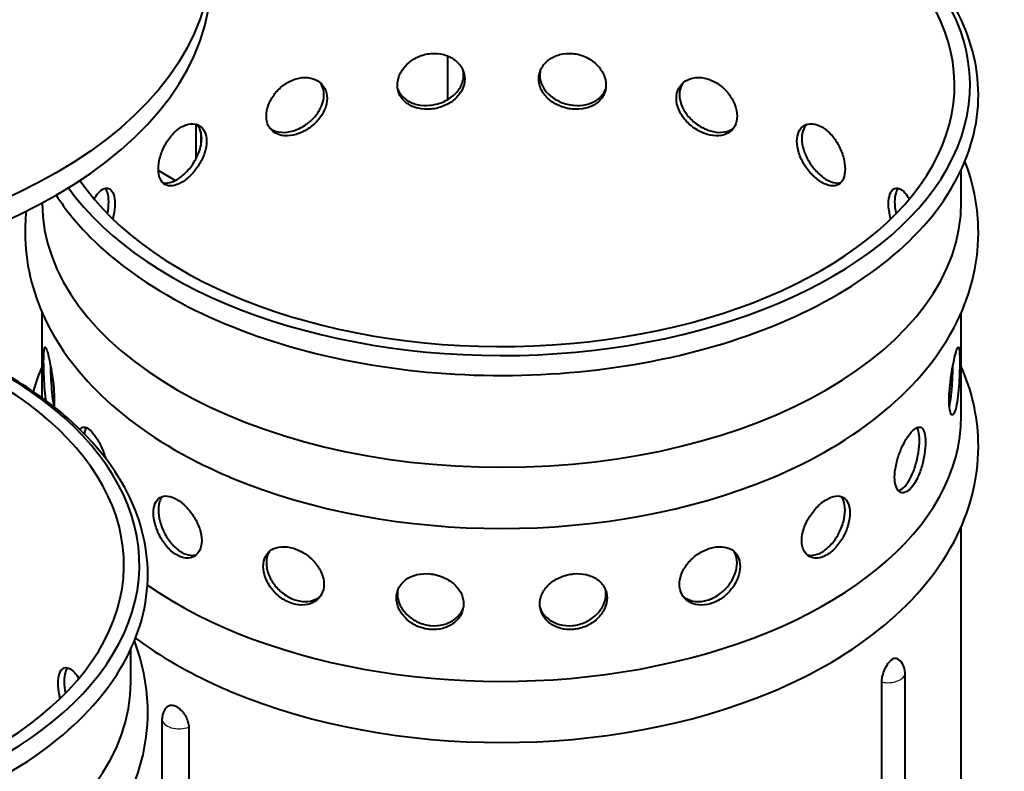
# Model space of a CAD drawing. Units: millimetres. Extents: x 205 to 2384, y 356 to 3080.
# Drawn here: x 2173 to 2347, y 923 to 1056 of the extents above; entities that cross this region are included whole.
import ezdxf

# ---------------------------------------------------------------- set-up
doc = ezdxf.new("R2010")
doc.units = ezdxf.units.MM
doc.header["$LTSCALE"] = 10
doc.layers.add('Visibile (ISO)', color=7, linetype='Continuous', lineweight=40)
doc.layers.add('Visibile sottile (ISO)', color=7, linetype='Continuous', lineweight=25)

msp = doc.modelspace()

# ---------------------------------------------------------------- linework, layer by layer
at = {"layer": 'Visibile (ISO)'}
for p, q in [((2248.51, 1041.78), (2248.51, 1049.48)), ((2204.14, 1037.44), (2204.14, 1031.33)), ((2204.99, 1036.12), (2204.99, 1033.56)), ((2197.52, 1029.28), (2200.53, 1027.54)), ((2339.02, 1023.74), (2339.02, 1029.43)), ((2177.02, 989.24), (2177.02, 1004.26)), ((2339.02, 986.02), (2339.02, 1004.26)), ((2339.02, 862.57), (2339.02, 966.54)), ((2192.65, 939.23), (2192.65, 944.92)), ((2329.1, 847.67), (2329.1, 940.75)), ((2324.99, 846.06), (2324.99, 939.14)), ((2198.17, 839.54), (2198.17, 932.62)), ((2202.87, 931.19), (2202.87, 838.11))]:
    msp.add_line(p, q, dxfattribs=at)
for centre, start, end in [((2326.1, 940.75), 0, 57.818), ((2201.17, 932.62), 133.3598, 180)]:
    msp.add_arc(centre, 3, start, end, dxfattribs=at)
msp.add_ellipse((2113.77, 1066.85), major_axis=(93, 0), ratio=0.57735, dxfattribs=at)
for centre, major_axis, start_param, end_param in [((2258.02, 1044.32), (-82.53, 0), 0.389187, 5.428753), ((2258.02, 1044.32), (-79.8, 0), 0.372786, 5.44668), ((2113.77, 1062.93), (93, 0), 3.141593, 6.283185), ((2258.02, 1023.74), (-81, 0), 0.003665, 3.141593), ((2111.65, 959.81), (-82.53, 0), 0.387195, 5.464083), ((2111.65, 959.81), (-79.8, 0), 0.369266, 5.483531), ((2258.02, 986.02), (81, 0), 3.832376, 6.283185), ((2258.02, 1012.96), (81, 0), 4.086131, 5.338647), ((2111.65, 939.23), (-81, 0), 0.004773, 3.141593), ((2258.02, 975.24), (81, 0), 4.086131, 5.338647)]:
    msp.add_ellipse(centre, major_axis=major_axis, ratio=0.57735, start_param=start_param, end_param=end_param, dxfattribs=at)
for points, knots in [([(2179.5, 1024.95), (2181.17, 1022.35), (2183.2, 1019.86), (2190.13, 1012.9), (2195.94, 1008.79), (2209.46, 1001.85), (2217.19, 999.03), (2233.75, 994.96), (2242.58, 993.71), (2260.44, 992.9), (2269.48, 993.34), (2286.87, 995.85), (2295.22, 997.92), (2310.42, 1003.53), (2317.27, 1007.06), (2328.73, 1015.28), (2333.36, 1019.97), (2339.77, 1029.99), (2341.61, 1035.31), (2342.3, 1045.87), (2341.25, 1051.08), (2336.51, 1061.08), (2332.77, 1065.85), (2324.72, 1072.95), (2321.04, 1075.56), (2316.96, 1077.92)], [2.712032, 2.712032, 2.712032, 2.712032, 2.878155, 2.878155, 3.200192, 3.200192, 3.52472, 3.52472, 3.848568, 3.848568, 4.171929, 4.171929, 4.495464, 4.495464, 4.819726, 4.819726, 5.143838, 5.143838, 5.460473, 5.460473, 5.764737, 5.764737, 6.077367, 6.077367, 6.283185, 6.283185, 6.283185, 6.283185]), ([(2239.65, 1044.33), (2239.65, 1044.94), (2239.8, 1045.62), (2240.39, 1046.9), (2240.85, 1047.51), (2241.89, 1048.51), (2242.55, 1048.97), (2244, 1049.63), (2244.8, 1049.83), (2246.28, 1049.96), (2247.08, 1049.91), (2248.55, 1049.52), (2249.22, 1049.18), (2250.28, 1048.38), (2250.74, 1047.85), (2251.35, 1046.67), (2251.5, 1046.03), (2251.5, 1045.41)], [-6.029429, -6.029429, -6.029429, -6.029429, -5.652589, -5.652589, -5.27575, -5.27575, -4.898911, -4.898911, -4.522071, -4.522071, -4.145232, -4.145232, -3.768393, -3.768393, -3.391554, -3.391554, -3.014714, -3.014714, -3.014714, -3.014714]), ([(2264.55, 1045.41), (2264.55, 1046.03), (2264.7, 1046.67), (2265.31, 1047.85), (2265.77, 1048.38), (2266.83, 1049.18), (2267.5, 1049.52), (2268.97, 1049.91), (2269.76, 1049.96), (2271.25, 1049.83), (2272.04, 1049.63), (2273.5, 1048.97), (2274.16, 1048.51), (2275.2, 1047.51), (2275.65, 1046.9), (2276.25, 1045.62), (2276.4, 1044.94), (2276.4, 1044.33)], [-3.014714, -3.014714, -3.014714, -3.014714, -2.637875, -2.637875, -2.261035, -2.261035, -1.884196, -1.884196, -1.507357, -1.507357, -1.130518, -1.130518, -0.753679, -0.753679, -0.376839, -0.376839, 0, 0, 0, 0]), ([(2216.55, 1038.85), (2216.55, 1039.47), (2216.68, 1040.17), (2217.21, 1041.56), (2217.6, 1042.25), (2218.53, 1043.43), (2219.12, 1044), (2220.41, 1044.9), (2221.12, 1045.24), (2222.47, 1045.64), (2223.19, 1045.72), (2224.52, 1045.59), (2225.14, 1045.37), (2226.11, 1044.75), (2226.54, 1044.31), (2227.1, 1043.24), (2227.24, 1042.61), (2227.24, 1042)], [-3.014714, -3.014714, -3.014714, -3.014714, -2.637875, -2.637875, -2.261035, -2.261035, -1.884196, -1.884196, -1.507357, -1.507357, -1.130518, -1.130518, -0.753679, -0.753679, -0.376839, -0.376839, 0, 0, 0, 0]), ([(2226.7, 1042.62), (2226.7, 1043.23), (2226.56, 1043.86), (2226.21, 1044.51), (2226.15, 1044.62), (2226.07, 1044.72)], [0, 0, 0, 0, 0.376835, 0.376835, 0.4581832, 0.4581832, 0.4581832, 0.4581832]), ([(2251.5, 1045.41), (2251.5, 1044.79), (2251.35, 1044.13), (2250.74, 1042.89), (2250.28, 1042.32), (2249.22, 1041.39), (2248.55, 1040.96), (2247.08, 1040.36), (2246.28, 1040.17), (2244.8, 1040.03), (2244, 1040.07), (2242.55, 1040.42), (2241.89, 1040.71), (2240.85, 1041.46), (2240.39, 1041.95), (2239.8, 1043.08), (2239.65, 1043.71), (2239.65, 1044.33)], [-3.014714, -3.014714, -3.014714, -3.014714, -2.637875, -2.637875, -2.261035, -2.261035, -1.884196, -1.884196, -1.507357, -1.507357, -1.130518, -1.130518, -0.753679, -0.753679, -0.376839, -0.376839, 0, 0, 0, 0]), ([(2239.71, 1043.64), (2239.77, 1043.49), (2239.83, 1043.34), (2240.21, 1042.63), (2240.66, 1042.14), (2241.7, 1041.4), (2242.36, 1041.1), (2243.82, 1040.76), (2244.61, 1040.71), (2246.1, 1040.85), (2246.89, 1041.04), (2248.36, 1041.65), (2249.03, 1042.07), (2250.09, 1043), (2250.55, 1043.58), (2251.16, 1044.82), (2251.31, 1045.48), (2251.31, 1046.1)], [0.281983, 0.281983, 0.281983, 0.281983, 0.376835, 0.376835, 0.75367, 0.75367, 1.130505, 1.130505, 1.507339, 1.507339, 1.884174, 1.884174, 2.261008, 2.261008, 2.637843, 2.637843, 3.014678, 3.014678, 3.014678, 3.014678]), ([(2276.4, 1044.33), (2276.4, 1043.71), (2276.25, 1043.08), (2275.65, 1041.95), (2275.2, 1041.46), (2274.16, 1040.71), (2273.5, 1040.42), (2272.04, 1040.07), (2271.25, 1040.03), (2269.76, 1040.17), (2268.97, 1040.36), (2267.5, 1040.96), (2266.83, 1041.39), (2265.77, 1042.32), (2265.31, 1042.89), (2264.7, 1044.13), (2264.55, 1044.79), (2264.55, 1045.41)], [-6.029429, -6.029429, -6.029429, -6.029429, -5.652589, -5.652589, -5.27575, -5.27575, -4.898911, -4.898911, -4.522071, -4.522071, -4.145232, -4.145232, -3.768393, -3.768393, -3.391554, -3.391554, -3.014714, -3.014714, -3.014714, -3.014714]), ([(2264.73, 1046.1), (2264.73, 1045.48), (2264.88, 1044.82), (2265.5, 1043.58), (2265.96, 1043), (2267.02, 1042.07), (2267.69, 1041.65), (2269.15, 1041.04), (2269.95, 1040.85), (2271.44, 1040.71), (2272.23, 1040.76), (2273.68, 1041.1), (2274.35, 1041.4), (2275.39, 1042.14), (2275.84, 1042.63), (2276.22, 1043.34), (2276.28, 1043.49), (2276.34, 1043.64)], [3.014678, 3.014678, 3.014678, 3.014678, 3.391513, 3.391513, 3.768348, 3.768348, 4.145183, 4.145183, 4.522017, 4.522017, 4.898852, 4.898852, 5.275687, 5.275687, 5.652522, 5.652522, 5.747374, 5.747374, 5.747374, 5.747374]), ([(2288.8, 1042), (2288.8, 1042.61), (2288.94, 1043.24), (2289.51, 1044.31), (2289.93, 1044.75), (2290.91, 1045.37), (2291.52, 1045.59), (2292.86, 1045.72), (2293.58, 1045.64), (2294.92, 1045.24), (2295.63, 1044.9), (2296.93, 1044), (2297.52, 1043.43), (2298.44, 1042.25), (2298.84, 1041.56), (2299.37, 1040.17), (2299.5, 1039.47), (2299.5, 1038.85)], [-6.029429, -6.029429, -6.029429, -6.029429, -5.652589, -5.652589, -5.27575, -5.27575, -4.898911, -4.898911, -4.522071, -4.522071, -4.145232, -4.145232, -3.768393, -3.768393, -3.391554, -3.391554, -3.014714, -3.014714, -3.014714, -3.014714]), ([(2289.97, 1044.72), (2289.9, 1044.62), (2289.83, 1044.51), (2289.49, 1043.86), (2289.35, 1043.23), (2289.35, 1042.62)], [5.5711734, 5.5711734, 5.5711734, 5.5711734, 5.6525216, 5.6525216, 6.0293566, 6.0293566, 6.0293566, 6.0293566]), ([(2227.24, 1042), (2227.24, 1041.38), (2227.1, 1040.69), (2226.54, 1039.35), (2226.11, 1038.69), (2225.14, 1037.57), (2224.52, 1037.03), (2223.19, 1036.17), (2222.47, 1035.84), (2221.12, 1035.45), (2220.41, 1035.35), (2219.12, 1035.44), (2218.53, 1035.63), (2217.6, 1036.19), (2217.21, 1036.6), (2216.68, 1037.63), (2216.55, 1038.24), (2216.55, 1038.85)], [-6.029429, -6.029429, -6.029429, -6.029429, -5.652589, -5.652589, -5.27575, -5.27575, -4.898911, -4.898911, -4.522071, -4.522071, -4.145232, -4.145232, -3.768393, -3.768393, -3.391554, -3.391554, -3.014714, -3.014714, -3.014714, -3.014714]), ([(2217.12, 1036.82), (2217.24, 1036.71), (2217.38, 1036.61), (2217.98, 1036.25), (2218.57, 1036.06), (2219.87, 1035.97), (2220.58, 1036.06), (2221.92, 1036.46), (2222.64, 1036.79), (2223.98, 1037.65), (2224.59, 1038.19), (2225.57, 1039.31), (2225.99, 1039.97), (2226.56, 1041.31), (2226.7, 1042), (2226.7, 1042.62)], [3.653479, 3.653479, 3.653479, 3.653479, 3.768348, 3.768348, 4.145183, 4.145183, 4.522017, 4.522017, 4.898852, 4.898852, 5.275687, 5.275687, 5.652522, 5.652522, 6.029357, 6.029357, 6.029357, 6.029357]), ([(2299.5, 1038.85), (2299.5, 1038.24), (2299.37, 1037.63), (2298.84, 1036.6), (2298.44, 1036.19), (2297.52, 1035.63), (2296.93, 1035.44), (2295.63, 1035.35), (2294.92, 1035.45), (2293.58, 1035.84), (2292.86, 1036.17), (2291.52, 1037.03), (2290.91, 1037.57), (2289.93, 1038.69), (2289.51, 1039.35), (2288.94, 1040.69), (2288.8, 1041.38), (2288.8, 1042)], [-3.014714, -3.014714, -3.014714, -3.014714, -2.637875, -2.637875, -2.261035, -2.261035, -1.884196, -1.884196, -1.507357, -1.507357, -1.130518, -1.130518, -0.753679, -0.753679, -0.376839, -0.376839, 0, 0, 0, 0]), ([(2289.35, 1042.62), (2289.35, 1042), (2289.49, 1041.31), (2290.05, 1039.97), (2290.48, 1039.31), (2291.45, 1038.19), (2292.07, 1037.65), (2293.4, 1036.79), (2294.13, 1036.46), (2295.47, 1036.06), (2296.18, 1035.97), (2297.48, 1036.06), (2298.06, 1036.25), (2298.67, 1036.61), (2298.8, 1036.71), (2298.93, 1036.82)], [0, 0, 0, 0, 0.376835, 0.376835, 0.75367, 0.75367, 1.130505, 1.130505, 1.507339, 1.507339, 1.884174, 1.884174, 2.261008, 2.261008, 2.375878, 2.375878, 2.375878, 2.375878]), ([(2197.51, 1029.53), (2197.51, 1030.14), (2197.61, 1030.87), (2198.01, 1032.34), (2198.32, 1033.09), (2199.03, 1034.42), (2199.49, 1035.08), (2200.5, 1036.21), (2201.06, 1036.66), (2201.6, 1036.97)], [0, 0, 0, 0, 0.376839, 0.376839, 0.753679, 0.753679, 1.130518, 1.130518, 1.507357, 1.507357, 1.507357, 1.507357]), ([(2201.6, 1036.97), (2202.13, 1037.28), (2202.71, 1037.48), (2203.78, 1037.56), (2204.28, 1037.45), (2205.07, 1036.99), (2205.42, 1036.62), (2205.88, 1035.64), (2206, 1035.04), (2206, 1034.43)], [-4.522071, -4.522071, -4.522071, -4.522071, -4.145232, -4.145232, -3.768393, -3.768393, -3.391554, -3.391554, -3.014714, -3.014714, -3.014714, -3.014714]), ([(2205.15, 1034.92), (2205.15, 1035.53), (2205.03, 1036.13), (2204.65, 1036.94), (2204.45, 1037.2), (2204.22, 1037.42)], [3.0146783, 3.0146783, 3.0146783, 3.0146783, 3.3915133, 3.3915133, 3.6359896, 3.6359896, 3.6359896, 3.6359896]), ([(2310.05, 1034.43), (2310.05, 1035.04), (2310.16, 1035.64), (2310.63, 1036.62), (2310.97, 1036.99), (2311.77, 1037.45), (2312.27, 1037.56), (2313.34, 1037.48), (2313.92, 1037.28), (2314.98, 1036.66), (2315.54, 1036.21), (2316.56, 1035.08), (2317.01, 1034.42), (2317.73, 1033.09), (2318.03, 1032.34), (2318.44, 1030.87), (2318.53, 1030.14), (2318.53, 1029.53)], [-3.014714, -3.014714, -3.014714, -3.014714, -2.637875, -2.637875, -2.261035, -2.261035, -1.884196, -1.884196, -1.507357, -1.507357, -1.130518, -1.130518, -0.753679, -0.753679, -0.376839, -0.376839, 0, 0, 0, 0]), ([(2311.82, 1037.42), (2311.59, 1037.2), (2311.4, 1036.94), (2311.01, 1036.13), (2310.9, 1035.53), (2310.9, 1034.92)], [2.393367, 2.393367, 2.393367, 2.393367, 2.6378433, 2.6378433, 3.0146783, 3.0146783, 3.0146783, 3.0146783]), ([(2200.75, 1027.66), (2201.28, 1027.97), (2201.86, 1028.42), (2202.93, 1029.5), (2203.43, 1030.14), (2204.22, 1031.42), (2204.57, 1032.15), (2205.03, 1033.59), (2205.15, 1034.3), (2205.15, 1034.92)], [1.507339, 1.507339, 1.507339, 1.507339, 1.884174, 1.884174, 2.261008, 2.261008, 2.637843, 2.637843, 3.014678, 3.014678, 3.014678, 3.014678]), ([(2206, 1034.43), (2206, 1033.81), (2205.88, 1033.1), (2205.42, 1031.66), (2205.07, 1030.93), (2204.28, 1029.65), (2203.78, 1029.01), (2202.71, 1027.93), (2202.13, 1027.48), (2201.6, 1027.17)], [-3.014714, -3.014714, -3.014714, -3.014714, -2.637875, -2.637875, -2.261035, -2.261035, -1.884196, -1.884196, -1.507357, -1.507357, -1.507357, -1.507357]), ([(2318.53, 1029.53), (2318.53, 1028.91), (2318.44, 1028.32), (2318.03, 1027.38), (2317.73, 1027.03), (2317.01, 1026.62), (2316.56, 1026.53), (2315.54, 1026.65), (2314.98, 1026.86), (2313.92, 1027.48), (2313.34, 1027.93), (2312.27, 1029.01), (2311.77, 1029.65), (2310.97, 1030.93), (2310.63, 1031.66), (2310.16, 1033.1), (2310.05, 1033.81), (2310.05, 1034.43)], [-6.029429, -6.029429, -6.029429, -6.029429, -5.652589, -5.652589, -5.27575, -5.27575, -4.898911, -4.898911, -4.522071, -4.522071, -4.145232, -4.145232, -3.768393, -3.768393, -3.391554, -3.391554, -3.014714, -3.014714, -3.014714, -3.014714]), ([(2310.9, 1034.92), (2310.9, 1034.3), (2311.01, 1033.59), (2311.48, 1032.15), (2311.82, 1031.42), (2312.62, 1030.14), (2313.11, 1029.5), (2314.19, 1028.42), (2314.77, 1027.97), (2315.83, 1027.35), (2316.39, 1027.14), (2317.21, 1027.05), (2317.5, 1027.07), (2317.76, 1027.13)], [3.014678, 3.014678, 3.014678, 3.014678, 3.391513, 3.391513, 3.768348, 3.768348, 4.145183, 4.145183, 4.522017, 4.522017, 4.898852, 4.898852, 5.128882, 5.128882, 5.128882, 5.128882]), ([(2305.5, 975.07), (2313.04, 978.22), (2319.8, 982.17), (2330.95, 991.44), (2335.39, 996.76), (2340.86, 1007.92), (2342.18, 1013.64), (2341.89, 1023.27), (2341.08, 1027.18), (2339.66, 1030.89)], [4.553249, 4.553249, 4.553249, 4.553249, 4.890922, 4.890922, 5.22243, 5.22243, 5.514765, 5.514765, 5.715825, 5.715825, 5.715825, 5.715825]), ([(2201.6, 1027.17), (2201.06, 1026.86), (2200.5, 1026.65), (2199.49, 1026.53), (2199.03, 1026.62), (2198.32, 1027.03), (2198.01, 1027.38), (2197.61, 1028.32), (2197.51, 1028.91), (2197.51, 1029.53)], [4.522071, 4.522071, 4.522071, 4.522071, 4.898911, 4.898911, 5.27575, 5.27575, 5.652589, 5.652589, 6.029429, 6.029429, 6.029429, 6.029429]), ([(2198.29, 1027.13), (2198.55, 1027.07), (2198.84, 1027.05), (2199.65, 1027.14), (2200.21, 1027.35), (2200.75, 1027.66)], [-5.1288819, -5.1288819, -5.1288819, -5.1288819, -4.898852, -4.898852, -4.5220174, -4.5220174, -4.5220174, -4.5220174]), ([(2186.18, 1024.26), (2186.42, 1024.67), (2186.68, 1025.03), (2187.26, 1025.7), (2187.64, 1025.98), (2188.35, 1026.23), (2188.68, 1026.19), (2189.21, 1025.86), (2189.45, 1025.54), (2189.77, 1024.63), (2189.85, 1024.05), (2189.85, 1023.44)], [1.236805, 1.236805, 1.236805, 1.236805, 1.507357, 1.507357, 1.884196, 1.884196, 2.261035, 2.261035, 2.637875, 2.637875, 3.014714, 3.014714, 3.014714, 3.014714]), ([(2188.77, 1023.75), (2188.77, 1024.37), (2188.7, 1024.95), (2188.43, 1025.71), (2188.28, 1025.96), (2188.11, 1026.14)], [-3.0146783, -3.0146783, -3.0146783, -3.0146783, -2.6378433, -2.6378433, -2.3768862, -2.3768862, -2.3768862, -2.3768862]), ([(2326.2, 1023.44), (2326.2, 1024.05), (2326.28, 1024.63), (2326.6, 1025.54), (2326.83, 1025.86), (2327.37, 1026.19), (2327.7, 1026.23), (2328.41, 1025.98), (2328.78, 1025.7), (2329.37, 1025.03), (2329.62, 1024.67), (2329.86, 1024.26)], [-3.014714, -3.014714, -3.014714, -3.014714, -2.637875, -2.637875, -2.261035, -2.261035, -1.884196, -1.884196, -1.507357, -1.507357, -1.236805, -1.236805, -1.236805, -1.236805]), ([(2327.93, 1026.14), (2327.77, 1025.96), (2327.62, 1025.71), (2327.35, 1024.95), (2327.27, 1024.37), (2327.27, 1023.75)], [2.3768862, 2.3768862, 2.3768862, 2.3768862, 2.6378433, 2.6378433, 3.0146783, 3.0146783, 3.0146783, 3.0146783]), ([(2174.24, 1022.14), (2174.06, 1020.55), (2173.99, 1018.95), (2174.19, 1012.13), (2175.58, 1006.95), (2180.65, 996.96), (2184.5, 992.22), (2194.52, 983.35), (2200.94, 979.36), (2208.93, 975.76), (2209.73, 975.41), (2210.55, 975.07)], [2.29154, 2.29154, 2.29154, 2.29154, 2.373173, 2.373173, 2.640923, 2.640923, 2.934657, 2.934657, 3.264304, 3.264304, 3.300733, 3.300733, 3.300733, 3.300733]), ([(2189.85, 1023.44), (2189.85, 1022.82), (2189.77, 1022.09), (2189.57, 1021.14), (2189.52, 1020.94), (2189.47, 1020.73)], [3.0147143, 3.0147143, 3.0147143, 3.0147143, 3.3915538, 3.3915538, 3.490683, 3.490683, 3.490683, 3.490683]), ([(2326.58, 1020.73), (2326.53, 1020.94), (2326.48, 1021.14), (2326.28, 1022.09), (2326.2, 1022.82), (2326.2, 1023.44)], [-3.490683, -3.490683, -3.490683, -3.490683, -3.3915538, -3.3915538, -3.0147143, -3.0147143, -3.0147143, -3.0147143]), ([(2177.3, 995.62), (2177.3, 996.23), (2177.31, 996.8), (2177.37, 997.66), (2177.41, 997.94), (2177.52, 998.2), (2177.6, 998.19), (2177.79, 997.84), (2177.9, 997.5), (2178.14, 996.65), (2178.28, 996.07), (2178.55, 994.73), (2178.68, 993.97), (2178.91, 992.49), (2179.01, 991.68), (2179.14, 990.13), (2179.18, 989.39), (2179.18, 988.77)], [-3.014678, -3.014678, -3.014678, -3.014678, -2.637843, -2.637843, -2.261008, -2.261008, -1.884174, -1.884174, -1.507339, -1.507339, -1.130505, -1.130505, -0.75367, -0.75367, -0.376835, -0.376835, 0, 0, 0, 0]), ([(2336.87, 988.77), (2336.87, 989.39), (2336.9, 990.13), (2337.04, 991.68), (2337.14, 992.49), (2337.36, 993.97), (2337.5, 994.73), (2337.77, 996.07), (2337.91, 996.65), (2338.14, 997.5), (2338.26, 997.84), (2338.45, 998.19), (2338.52, 998.2), (2338.64, 997.94), (2338.68, 997.66), (2338.73, 996.8), (2338.75, 996.23), (2338.75, 995.62)], [0, 0, 0, 0, 0.376835, 0.376835, 0.75367, 0.75367, 1.130505, 1.130505, 1.507339, 1.507339, 1.884174, 1.884174, 2.261008, 2.261008, 2.637843, 2.637843, 3.014678, 3.014678, 3.014678, 3.014678]), ([(2177.73, 988.72), (2177.72, 988.8), (2177.71, 988.88), (2177.6, 989.64), (2177.52, 990.4), (2177.41, 991.88), (2177.37, 992.7), (2177.31, 994.26), (2177.3, 995), (2177.3, 995.62)], [-4.19101, -4.19101, -4.19101, -4.19101, -4.145183, -4.145183, -3.768348, -3.768348, -3.391513, -3.391513, -3.014678, -3.014678, -3.014678, -3.014678]), ([(2178.5, 994.97), (2178.5, 994.54), (2178.51, 994.07), (2178.56, 992.81), (2178.6, 991.99), (2178.71, 990.51), (2178.78, 989.74), (2178.96, 988.53), (2179.04, 988.05), (2179.14, 987.66)], [3.158296, 3.158296, 3.158296, 3.158296, 3.391554, 3.391554, 3.768393, 3.768393, 4.145232, 4.145232, 4.44682, 4.44682, 4.44682, 4.44682]), ([(2305.5, 937.35), (2313.04, 940.5), (2319.8, 944.44), (2330.95, 953.71), (2335.39, 959.04), (2340.86, 970.2), (2342.18, 975.92), (2341.88, 986.11), (2340.84, 990.55), (2339.02, 994.72)], [4.553249, 4.553249, 4.553249, 4.553249, 4.890922, 4.890922, 5.22243, 5.22243, 5.514765, 5.514765, 5.744126, 5.744126, 5.744126, 5.744126]), ([(2338.75, 995.62), (2338.75, 995), (2338.73, 994.26), (2338.68, 992.7), (2338.64, 991.88), (2338.52, 990.4), (2338.45, 989.64), (2338.26, 988.29), (2338.14, 987.71), (2337.91, 986.85), (2337.77, 986.51), (2337.5, 986.17), (2337.36, 986.17), (2337.14, 986.44), (2337.04, 986.73), (2336.9, 987.59), (2336.87, 988.16), (2336.87, 988.77)], [3.014678, 3.014678, 3.014678, 3.014678, 3.391513, 3.391513, 3.768348, 3.768348, 4.145183, 4.145183, 4.522017, 4.522017, 4.898852, 4.898852, 5.275687, 5.275687, 5.652522, 5.652522, 6.029357, 6.029357, 6.029357, 6.029357]), ([(2336.91, 987.66), (2337, 988.05), (2337.09, 988.53), (2337.26, 989.74), (2337.34, 990.51), (2337.45, 991.99), (2337.49, 992.81), (2337.53, 994.07), (2337.55, 994.54), (2337.55, 994.97)], [-4.44682, -4.44682, -4.44682, -4.44682, -4.145232, -4.145232, -3.768393, -3.768393, -3.391554, -3.391554, -3.158296, -3.158296, -3.158296, -3.158296]), ([(2033.11, 940.47), (2034.79, 937.86), (2036.82, 935.36), (2043.76, 928.39), (2049.57, 924.29), (2063.09, 917.35), (2070.82, 914.52), (2087.38, 910.45), (2096.21, 909.21), (2114.07, 908.4), (2123.11, 908.83), (2140.5, 911.34), (2148.85, 913.42), (2164.05, 919.02), (2170.9, 922.56), (2182.36, 930.77), (2186.99, 935.46), (2193.4, 945.48), (2195.24, 950.8), (2195.93, 961.37), (2194.88, 966.58), (2190.14, 976.57), (2186.4, 981.34), (2178.35, 988.45), (2174.67, 991.05), (2170.59, 993.41)], [2.711428, 2.711428, 2.711428, 2.711428, 2.878155, 2.878155, 3.200192, 3.200192, 3.52472, 3.52472, 3.848568, 3.848568, 4.171929, 4.171929, 4.495464, 4.495464, 4.819726, 4.819726, 5.143838, 5.143838, 5.460473, 5.460473, 5.764737, 5.764737, 6.077367, 6.077367, 6.283185, 6.283185, 6.283185, 6.283185]), ([(2183.73, 983.59), (2183.82, 983.74), (2183.92, 983.86), (2184.24, 984.09), (2184.52, 984.11), (2185.16, 983.84), (2185.51, 983.55), (2186.19, 982.77), (2186.57, 982.24), (2187.28, 980.99), (2187.61, 980.27), (2188.01, 979.23), (2188.13, 978.87), (2188.24, 978.5)], [-2.450434, -2.450434, -2.450434, -2.450434, -2.261008, -2.261008, -1.884174, -1.884174, -1.507339, -1.507339, -1.130505, -1.130505, -0.75367, -0.75367, -0.570105, -0.570105, -0.570105, -0.570105]), ([(2184.84, 983.97), (2184.74, 983.81), (2184.65, 983.61), (2184.53, 983.2), (2184.5, 983.03), (2184.47, 982.84)], [2.421247, 2.421247, 2.421247, 2.421247, 2.6378748, 2.6378748, 2.7698484, 2.7698484, 2.7698484, 2.7698484]), ([(2327.27, 975.23), (2327.27, 975.85), (2327.35, 976.58), (2327.67, 978.09), (2327.9, 978.87), (2328.44, 980.27), (2328.77, 980.99), (2329.48, 982.24), (2329.85, 982.77), (2330.54, 983.55), (2330.89, 983.84), (2331.53, 984.11), (2331.81, 984.09), (2332.24, 983.78), (2332.42, 983.48), (2332.66, 982.6), (2332.72, 982.02), (2332.72, 981.41)], [0, 0, 0, 0, 0.376835, 0.376835, 0.75367, 0.75367, 1.130505, 1.130505, 1.507339, 1.507339, 1.884174, 1.884174, 2.261008, 2.261008, 2.637843, 2.637843, 3.014678, 3.014678, 3.014678, 3.014678]), ([(2331.65, 981.72), (2331.65, 982.34), (2331.59, 982.91), (2331.4, 983.61), (2331.31, 983.81), (2331.21, 983.97)], [-3.0147143, -3.0147143, -3.0147143, -3.0147143, -2.6378748, -2.6378748, -2.421247, -2.421247, -2.421247, -2.421247]), ([(2332.72, 981.41), (2332.72, 980.79), (2332.66, 980.05), (2332.42, 978.52), (2332.24, 977.72), (2331.81, 976.29), (2331.53, 975.56), (2330.89, 974.29), (2330.54, 973.75), (2329.85, 972.97), (2329.48, 972.69), (2328.77, 972.44), (2328.44, 972.48), (2327.9, 972.81), (2327.67, 973.13), (2327.35, 974.04), (2327.27, 974.62), (2327.27, 975.23)], [3.014678, 3.014678, 3.014678, 3.014678, 3.391513, 3.391513, 3.768348, 3.768348, 4.145183, 4.145183, 4.522017, 4.522017, 4.898852, 4.898852, 5.275687, 5.275687, 5.652522, 5.652522, 6.029357, 6.029357, 6.029357, 6.029357]), ([(2327.93, 972.84), (2327.97, 972.85), (2328.01, 972.86), (2328.41, 973), (2328.78, 973.29), (2329.47, 974.06), (2329.82, 974.6), (2330.46, 975.88), (2330.73, 976.61), (2331.17, 978.04), (2331.35, 978.84), (2331.59, 980.37), (2331.65, 981.11), (2331.65, 981.72)], [-4.941853, -4.941853, -4.941853, -4.941853, -4.898911, -4.898911, -4.522071, -4.522071, -4.145232, -4.145232, -3.768393, -3.768393, -3.391554, -3.391554, -3.014714, -3.014714, -3.014714, -3.014714]), ([(2196.66, 968.96), (2196.66, 969.58), (2196.76, 970.17), (2197.16, 971.11), (2197.47, 971.46), (2198.18, 971.87), (2198.64, 971.96), (2199.65, 971.84), (2200.21, 971.63), (2201.28, 971.02), (2201.86, 970.57), (2202.93, 969.48), (2203.43, 968.84), (2204.22, 967.56), (2204.57, 966.83), (2205.03, 965.39), (2205.15, 964.68), (2205.15, 964.07)], [-3.014678, -3.014678, -3.014678, -3.014678, -2.637843, -2.637843, -2.261008, -2.261008, -1.884174, -1.884174, -1.507339, -1.507339, -1.130505, -1.130505, -0.75367, -0.75367, -0.376835, -0.376835, 0, 0, 0, 0]), ([(2198.29, 971.85), (2198.1, 971.66), (2197.94, 971.42), (2197.61, 970.66), (2197.51, 970.07), (2197.51, 969.46)], [2.407843, 2.407843, 2.407843, 2.407843, 2.6378748, 2.6378748, 3.0147143, 3.0147143, 3.0147143, 3.0147143]), ([(2315.3, 971.32), (2315.83, 971.63), (2316.39, 971.84), (2317.41, 971.96), (2317.86, 971.87), (2318.58, 971.46), (2318.88, 971.11), (2319.29, 970.17), (2319.38, 969.58), (2319.38, 968.96)], [1.507339, 1.507339, 1.507339, 1.507339, 1.884174, 1.884174, 2.261008, 2.261008, 2.637843, 2.637843, 3.014678, 3.014678, 3.014678, 3.014678]), ([(2318.53, 969.46), (2318.53, 970.07), (2318.44, 970.66), (2318.11, 971.42), (2317.95, 971.66), (2317.76, 971.85)], [-3.0147143, -3.0147143, -3.0147143, -3.0147143, -2.6378748, -2.6378748, -2.407843, -2.407843, -2.407843, -2.407843]), ([(2310.9, 964.07), (2310.9, 964.68), (2311.01, 965.39), (2311.48, 966.83), (2311.82, 967.56), (2312.62, 968.84), (2313.11, 969.48), (2314.19, 970.57), (2314.77, 971.02), (2315.3, 971.32)], [-6.029357, -6.029357, -6.029357, -6.029357, -5.652522, -5.652522, -5.275687, -5.275687, -4.898852, -4.898852, -4.522017, -4.522017, -4.522017, -4.522017]), ([(2205.15, 964.07), (2205.15, 963.45), (2205.03, 962.85), (2204.57, 961.88), (2204.22, 961.5), (2203.43, 961.04), (2202.93, 960.93), (2201.86, 961.02), (2201.28, 961.22), (2200.21, 961.83), (2199.65, 962.29), (2198.64, 963.41), (2198.18, 964.07), (2197.47, 965.4), (2197.16, 966.15), (2196.76, 967.63), (2196.66, 968.35), (2196.66, 968.96)], [-6.029357, -6.029357, -6.029357, -6.029357, -5.652522, -5.652522, -5.275687, -5.275687, -4.898852, -4.898852, -4.522017, -4.522017, -4.145183, -4.145183, -3.768348, -3.768348, -3.391513, -3.391513, -3.014678, -3.014678, -3.014678, -3.014678]), ([(2197.51, 969.46), (2197.51, 968.84), (2197.61, 968.12), (2198.01, 966.64), (2198.32, 965.89), (2199.03, 964.56), (2199.49, 963.9), (2200.5, 962.78), (2201.06, 962.32), (2202.13, 961.71), (2202.71, 961.51), (2203.59, 961.44), (2203.92, 961.47), (2204.22, 961.57)], [3.014714, 3.014714, 3.014714, 3.014714, 3.391554, 3.391554, 3.768393, 3.768393, 4.145232, 4.145232, 4.522071, 4.522071, 4.898911, 4.898911, 5.143388, 5.143388, 5.143388, 5.143388]), ([(2314.45, 962.01), (2314.98, 962.32), (2315.54, 962.78), (2316.56, 963.9), (2317.01, 964.56), (2317.73, 965.89), (2318.03, 966.64), (2318.44, 968.12), (2318.53, 968.84), (2318.53, 969.46)], [-4.522071, -4.522071, -4.522071, -4.522071, -4.145232, -4.145232, -3.768393, -3.768393, -3.391554, -3.391554, -3.014714, -3.014714, -3.014714, -3.014714]), ([(2319.38, 968.96), (2319.38, 968.35), (2319.29, 967.63), (2318.88, 966.15), (2318.58, 965.4), (2317.86, 964.07), (2317.41, 963.41), (2316.39, 962.29), (2315.83, 961.83), (2315.3, 961.52)], [3.014678, 3.014678, 3.014678, 3.014678, 3.391513, 3.391513, 3.768348, 3.768348, 4.145183, 4.145183, 4.522017, 4.522017, 4.522017, 4.522017]), ([(2315.3, 961.52), (2314.77, 961.22), (2314.19, 961.02), (2313.11, 960.93), (2312.62, 961.04), (2311.82, 961.5), (2311.48, 961.88), (2311.01, 962.85), (2310.9, 963.45), (2310.9, 964.07)], [-1.507339, -1.507339, -1.507339, -1.507339, -1.130505, -1.130505, -0.75367, -0.75367, -0.376835, -0.376835, 0, 0, 0, 0]), ([(2216.01, 959.51), (2216.01, 960.13), (2216.13, 960.74), (2216.66, 961.76), (2217.06, 962.18), (2217.98, 962.74), (2218.57, 962.92), (2219.87, 963.01), (2220.58, 962.92), (2221.92, 962.53), (2222.64, 962.2), (2223.98, 961.33), (2224.59, 960.79), (2225.57, 959.67), (2225.99, 959.02), (2226.56, 957.67), (2226.7, 956.98), (2226.7, 956.37)], [-6.029357, -6.029357, -6.029357, -6.029357, -5.652522, -5.652522, -5.275687, -5.275687, -4.898852, -4.898852, -4.522017, -4.522017, -4.145183, -4.145183, -3.768348, -3.768348, -3.391513, -3.391513, -3.014678, -3.014678, -3.014678, -3.014678]), ([(2217.12, 962.16), (2217.05, 962.07), (2217, 961.97), (2216.68, 961.36), (2216.55, 960.75), (2216.55, 960.13)], [5.576967, 5.576967, 5.576967, 5.576967, 5.6525891, 5.6525891, 6.0294286, 6.0294286, 6.0294286, 6.0294286]), ([(2289.35, 956.37), (2289.35, 956.98), (2289.49, 957.67), (2290.05, 959.02), (2290.48, 959.67), (2291.45, 960.79), (2292.07, 961.33), (2293.4, 962.2), (2294.13, 962.53), (2295.47, 962.92), (2296.18, 963.01), (2297.48, 962.92), (2298.06, 962.74), (2298.99, 962.18), (2299.39, 961.76), (2299.91, 960.74), (2300.04, 960.13), (2300.04, 959.51)], [-3.014678, -3.014678, -3.014678, -3.014678, -2.637843, -2.637843, -2.261008, -2.261008, -1.884174, -1.884174, -1.507339, -1.507339, -1.130505, -1.130505, -0.75367, -0.75367, -0.376835, -0.376835, 0, 0, 0, 0]), ([(2299.5, 960.13), (2299.5, 960.75), (2299.37, 961.36), (2299.05, 961.97), (2298.99, 962.07), (2298.93, 962.16)], [0, 0, 0, 0, 0.3768395, 0.3768395, 0.4524616, 0.4524616, 0.4524616, 0.4524616]), ([(2311.82, 961.57), (2312.12, 961.47), (2312.45, 961.44), (2313.34, 961.51), (2313.92, 961.71), (2314.45, 962.01)], [0.8860402, 0.8860402, 0.8860402, 0.8860402, 1.1305181, 1.1305181, 1.5073571, 1.5073571, 1.5073571, 1.5073571]), ([(2216.55, 960.13), (2216.55, 959.51), (2216.68, 958.81), (2217.21, 957.42), (2217.6, 956.74), (2218.53, 955.56), (2219.12, 954.99), (2220.41, 954.08), (2221.12, 953.74), (2222.47, 953.34), (2223.19, 953.26), (2224.52, 953.4), (2225.14, 953.61), (2225.78, 954.02), (2225.93, 954.14), (2226.07, 954.26)], [0, 0, 0, 0, 0.376839, 0.376839, 0.753679, 0.753679, 1.130518, 1.130518, 1.507357, 1.507357, 1.884196, 1.884196, 2.261035, 2.261035, 2.381773, 2.381773, 2.381773, 2.381773]), ([(2289.97, 954.26), (2290.11, 954.14), (2290.26, 954.02), (2290.91, 953.61), (2291.52, 953.4), (2292.86, 953.26), (2293.58, 953.34), (2294.92, 953.74), (2295.63, 954.08), (2296.93, 954.99), (2297.52, 955.56), (2298.44, 956.74), (2298.84, 957.42), (2299.37, 958.81), (2299.5, 959.51), (2299.5, 960.13)], [3.647655, 3.647655, 3.647655, 3.647655, 3.768393, 3.768393, 4.145232, 4.145232, 4.522071, 4.522071, 4.898911, 4.898911, 5.27575, 5.27575, 5.652589, 5.652589, 6.029429, 6.029429, 6.029429, 6.029429]), ([(2226.7, 956.37), (2226.7, 955.75), (2226.56, 955.13), (2225.99, 954.06), (2225.57, 953.61), (2224.59, 953), (2223.98, 952.78), (2222.64, 952.65), (2221.92, 952.73), (2220.58, 953.12), (2219.87, 953.46), (2218.57, 954.37), (2217.98, 954.94), (2217.06, 956.12), (2216.66, 956.8), (2216.13, 958.19), (2216.01, 958.9), (2216.01, 959.51)], [-3.014678, -3.014678, -3.014678, -3.014678, -2.637843, -2.637843, -2.261008, -2.261008, -1.884174, -1.884174, -1.507339, -1.507339, -1.130505, -1.130505, -0.75367, -0.75367, -0.376835, -0.376835, 0, 0, 0, 0]), ([(2239.46, 953.97), (2239.46, 954.59), (2239.61, 955.22), (2240.21, 956.35), (2240.66, 956.84), (2241.7, 957.58), (2242.36, 957.88), (2243.82, 958.23), (2244.61, 958.27), (2246.1, 958.13), (2246.89, 957.94), (2248.36, 957.33), (2249.03, 956.91), (2250.09, 955.98), (2250.55, 955.4), (2251.16, 954.17), (2251.31, 953.5), (2251.31, 952.89)], [-3.014678, -3.014678, -3.014678, -3.014678, -2.637843, -2.637843, -2.261008, -2.261008, -1.884174, -1.884174, -1.507339, -1.507339, -1.130505, -1.130505, -0.75367, -0.75367, -0.376835, -0.376835, 0, 0, 0, 0]), ([(2264.73, 952.89), (2264.73, 953.5), (2264.88, 954.17), (2265.5, 955.4), (2265.96, 955.98), (2267.02, 956.91), (2267.69, 957.33), (2269.15, 957.94), (2269.95, 958.13), (2271.44, 958.27), (2272.23, 958.23), (2273.68, 957.88), (2274.35, 957.58), (2275.39, 956.84), (2275.84, 956.35), (2276.44, 955.22), (2276.59, 954.59), (2276.59, 953.97)], [-6.029357, -6.029357, -6.029357, -6.029357, -5.652522, -5.652522, -5.275687, -5.275687, -4.898852, -4.898852, -4.522017, -4.522017, -4.145183, -4.145183, -3.768348, -3.768348, -3.391513, -3.391513, -3.014678, -3.014678, -3.014678, -3.014678]), ([(2300.04, 959.51), (2300.04, 958.9), (2299.91, 958.19), (2299.39, 956.8), (2298.99, 956.12), (2298.06, 954.94), (2297.48, 954.37), (2296.18, 953.46), (2295.47, 953.12), (2294.13, 952.73), (2293.4, 952.65), (2292.07, 952.78), (2291.45, 953), (2290.48, 953.61), (2290.05, 954.06), (2289.49, 955.13), (2289.35, 955.75), (2289.35, 956.37)], [-6.029357, -6.029357, -6.029357, -6.029357, -5.652522, -5.652522, -5.275687, -5.275687, -4.898852, -4.898852, -4.522017, -4.522017, -4.145183, -4.145183, -3.768348, -3.768348, -3.391513, -3.391513, -3.014678, -3.014678, -3.014678, -3.014678]), ([(2239.65, 954.66), (2239.65, 954.04), (2239.8, 953.37), (2240.39, 952.08), (2240.85, 951.47), (2241.89, 950.47), (2242.55, 950.02), (2244, 949.36), (2244.8, 949.16), (2246.28, 949.02), (2247.08, 949.08), (2248.55, 949.47), (2249.22, 949.8), (2250.28, 950.61), (2250.74, 951.13), (2251.12, 951.87), (2251.19, 952.03), (2251.25, 952.18)], [3.014714, 3.014714, 3.014714, 3.014714, 3.391554, 3.391554, 3.768393, 3.768393, 4.145232, 4.145232, 4.522071, 4.522071, 4.898911, 4.898911, 5.27575, 5.27575, 5.652589, 5.652589, 5.749052, 5.749052, 5.749052, 5.749052]), ([(2264.8, 952.18), (2264.86, 952.03), (2264.92, 951.87), (2265.31, 951.13), (2265.77, 950.61), (2266.83, 949.8), (2267.5, 949.47), (2268.97, 949.08), (2269.76, 949.02), (2271.25, 949.16), (2272.04, 949.36), (2273.5, 950.02), (2274.16, 950.47), (2275.2, 951.47), (2275.65, 952.08), (2276.25, 953.37), (2276.4, 954.04), (2276.4, 954.66)], [0.280376, 0.280376, 0.280376, 0.280376, 0.376839, 0.376839, 0.753679, 0.753679, 1.130518, 1.130518, 1.507357, 1.507357, 1.884196, 1.884196, 2.261035, 2.261035, 2.637875, 2.637875, 3.014714, 3.014714, 3.014714, 3.014714]), ([(2251.31, 952.89), (2251.31, 952.27), (2251.16, 951.62), (2250.55, 950.45), (2250.09, 949.92), (2249.03, 949.12), (2248.36, 948.78), (2246.89, 948.39), (2246.1, 948.34), (2244.61, 948.47), (2243.82, 948.67), (2242.36, 949.33), (2241.7, 949.79), (2240.66, 950.78), (2240.21, 951.39), (2239.61, 952.68), (2239.46, 953.36), (2239.46, 953.97)], [-6.029357, -6.029357, -6.029357, -6.029357, -5.652522, -5.652522, -5.275687, -5.275687, -4.898852, -4.898852, -4.522017, -4.522017, -4.145183, -4.145183, -3.768348, -3.768348, -3.391513, -3.391513, -3.014678, -3.014678, -3.014678, -3.014678]), ([(2276.59, 953.97), (2276.59, 953.36), (2276.44, 952.68), (2275.84, 951.39), (2275.39, 950.78), (2274.35, 949.79), (2273.68, 949.33), (2272.23, 948.67), (2271.44, 948.47), (2269.95, 948.34), (2269.15, 948.39), (2267.69, 948.78), (2267.02, 949.12), (2265.96, 949.92), (2265.5, 950.45), (2264.88, 951.62), (2264.73, 952.27), (2264.73, 952.89)], [-3.014678, -3.014678, -3.014678, -3.014678, -2.637843, -2.637843, -2.261008, -2.261008, -1.884174, -1.884174, -1.507339, -1.507339, -1.130505, -1.130505, -0.75367, -0.75367, -0.376835, -0.376835, 0, 0, 0, 0]), ([(2159.13, 890.57), (2166.67, 893.72), (2173.43, 897.66), (2184.58, 906.93), (2189.02, 912.25), (2194.49, 923.41), (2195.81, 929.13), (2195.52, 938.77), (2194.71, 942.67), (2193.29, 946.38)], [4.553249, 4.553249, 4.553249, 4.553249, 4.890922, 4.890922, 5.22243, 5.22243, 5.514765, 5.514765, 5.715825, 5.715825, 5.715825, 5.715825]), ([(2193.49, 946.87), (2197.84, 943.65), (2202.77, 940.81), (2208.93, 938.04), (2209.73, 937.69), (2210.55, 937.35)], [3.0186463, 3.0186463, 3.0186463, 3.0186463, 3.2643039, 3.2643039, 3.300733, 3.300733, 3.300733, 3.300733]), ([(2324.99, 939.14), (2324.99, 939.41), (2325.03, 939.74), (2325.17, 940.41), (2325.28, 940.76), (2325.52, 941.36), (2325.67, 941.68), (2325.93, 942.12), (2326.06, 942.33), (2326.34, 942.69), (2326.48, 942.84), (2326.74, 943.08), (2326.88, 943.19), (2327.15, 943.33), (2327.27, 943.36), (2327.49, 943.37), (2327.6, 943.34), (2327.7, 943.29)], [-2.929248, -2.929248, -2.929248, -2.929248, -2.760072, -2.760072, -2.590897, -2.590897, -2.440921, -2.440921, -2.318929, -2.318929, -2.196936, -2.196936, -2.074943, -2.074943, -1.95295, -1.95295, -1.831881, -1.831881, -1.831881, -1.831881]), ([(2179.83, 938.93), (2179.83, 939.54), (2179.91, 940.13), (2180.22, 941.03), (2180.46, 941.35), (2181, 941.69), (2181.33, 941.72), (2182.04, 941.47), (2182.41, 941.19), (2183, 940.52), (2183.25, 940.16), (2183.49, 939.75)], [-3.014714, -3.014714, -3.014714, -3.014714, -2.637875, -2.637875, -2.261035, -2.261035, -1.884196, -1.884196, -1.507357, -1.507357, -1.236805, -1.236805, -1.236805, -1.236805]), ([(2181.56, 941.64), (2181.39, 941.45), (2181.25, 941.2), (2180.98, 940.44), (2180.9, 939.86), (2180.9, 939.24)], [2.3768862, 2.3768862, 2.3768862, 2.3768862, 2.6378433, 2.6378433, 3.0146783, 3.0146783, 3.0146783, 3.0146783]), ([(2180.21, 936.23), (2180.16, 936.43), (2180.11, 936.63), (2179.91, 937.58), (2179.83, 938.31), (2179.83, 938.93)], [-3.490683, -3.490683, -3.490683, -3.490683, -3.3915538, -3.3915538, -3.0147143, -3.0147143, -3.0147143, -3.0147143]), ([(2199.11, 934.8), (2199.14, 934.83), (2199.17, 934.86), (2199.34, 934.98), (2199.53, 935.05), (2199.86, 935.07), (2200.03, 935.06), (2200.39, 934.96), (2200.58, 934.88), (2200.92, 934.68), (2201.11, 934.54), (2201.47, 934.22), (2201.65, 934.04), (2201.99, 933.63), (2202.19, 933.33), (2202.5, 932.77), (2202.64, 932.44), (2202.83, 931.79), (2202.87, 931.47), (2202.87, 931.19)], [1.768495, 1.768495, 1.768495, 1.768495, 1.802975, 1.802975, 1.95295, 1.95295, 2.074943, 2.074943, 2.196936, 2.196936, 2.318929, 2.318929, 2.440921, 2.440921, 2.590897, 2.590897, 2.760072, 2.760072, 2.929248, 2.929248, 2.929248, 2.929248])]:
    msp.add_open_spline(points, degree=3, knots=knots, dxfattribs=at)
for points in [[(2251.31, 1046.1), (2251.31, 1046.33), (2251.29, 1046.56), (2251.25, 1046.8)], [(2264.8, 1046.8), (2264.76, 1046.56), (2264.73, 1046.33), (2264.73, 1046.1)], [(2188.54, 1021.66), (2188.7, 1022.41), (2188.77, 1023.14), (2188.77, 1023.75)], [(2327.27, 1023.75), (2327.27, 1023.14), (2327.35, 1022.41), (2327.51, 1021.66)], [(2177.02, 994.72), (2176.4, 993.3), (2175.87, 991.84), (2175.44, 990.36)], [(2179.18, 988.77), (2179.18, 988.37), (2179.16, 987.98), (2179.13, 987.64)], [(2239.71, 955.35), (2239.67, 955.12), (2239.65, 954.89), (2239.65, 954.66)], [(2276.4, 954.66), (2276.4, 954.89), (2276.38, 955.12), (2276.34, 955.35)], [(2180.9, 939.24), (2180.9, 938.63), (2180.98, 937.9), (2181.14, 937.15)]]:
    msp.add_open_spline(points, degree=3, dxfattribs=at)
at = {"layer": 'Visibile sottile (ISO)'}
for centre, major_axis, start_param, end_param in [((2326.1, 940.75), (3, 0), 4.334501, 6.283185), ((2201.17, 932.62), (-3, 0), 0, 2.173083)]:
    msp.add_ellipse(centre, major_axis=major_axis, ratio=0.57735, start_param=start_param, end_param=end_param, dxfattribs=at)

doc.saveas('drawing.dxf')
